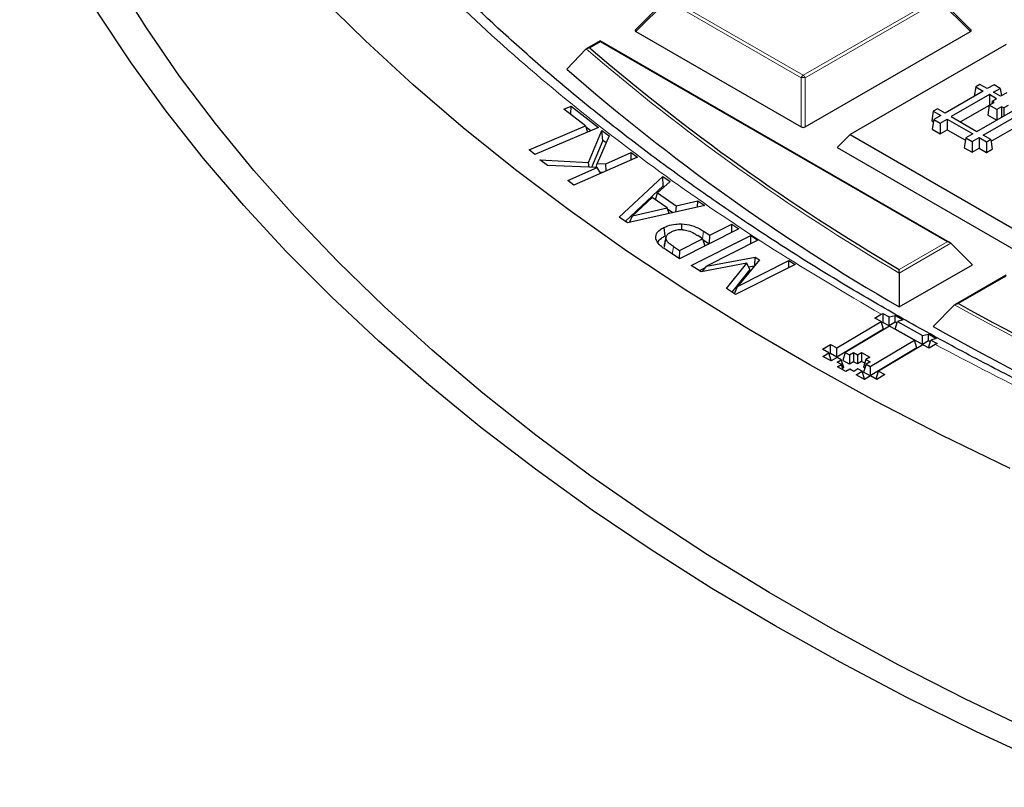
# Model space of a CAD drawing. Units: millimetres. Extents: x 0 to 420, y 0 to 297.
# Drawn here: x 257 to 274, y 176 to 190 of the extents above; entities that cross this region are included whole.
import ezdxf

# ---------------------------------------------------------------- set-up
doc = ezdxf.new("R2010")
doc.units = ezdxf.units.MM

msp = doc.modelspace()

# ---------------------------------------------------------------- linework, layer by layer
at = {"color": 7, "linetype": 'Continuous', "lineweight": 25}
for p, q in [((268.4543, 189.9959), (267.8908, 189.4324)), ((273.8997, 189.4324), (273.3363, 189.9959)), ((267.8998, 189.3987), (270.8603, 187.6897)), ((270.9302, 187.6897), (273.8907, 189.3987)), ((267.2587, 189.234), (267.0216, 189.0971)), ((273.5279, 185.6148), (267.2587, 189.234)), ((267.2587, 189.2147), (267.2587, 189.234)), ((267.0097, 189.088), (266.6602, 188.7235)), ((274.5318, 189.1676), (271.7346, 187.5529)), ((274.118, 188.3338), (273.4349, 187.9394)), ((273.9843, 188.4109), (273.9586, 188.2418)), ((274.0577, 188.4533), (273.9843, 188.4109)), ((273.9843, 188.4109), (274.118, 188.3338)), ((274.1914, 188.3761), (274.0577, 188.4533)), ((274.3126, 188.4461), (274.1914, 188.3761)), ((274.3038, 188.3113), (274.425, 188.3812)), ((274.425, 188.3812), (274.3126, 188.4461)), ((274.425, 188.3812), (274.4452, 188.2477)), ((274.2304, 188.2689), (273.5473, 187.8745)), ((274.3564, 188.1961), (274.2304, 188.2689)), ((274.2304, 188.2689), (274.2304, 188.0803)), ((274.2777, 188.1506), (274.3564, 188.1961)), ((274.4296, 188.2387), (274.3038, 188.3113)), ((274.5398, 188.3023), (274.4296, 188.2387)), ((266.6102, 188.0112), (266.7368, 188.0651)), ((266.997, 187.7086), (266.6102, 188.0112)), ((266.731, 187.9167), (266.7368, 188.0651)), ((266.7368, 188.0651), (267.2304, 187.679)), ((273.3012, 188.0166), (273.2251, 187.9727)), ((273.4349, 187.9394), (273.3012, 188.0166)), ((274.227, 188.0767), (273.7121, 187.7794)), ((274.0076, 187.6088), (274.6907, 188.0031)), ((274.2273, 188.0785), (274.2008, 187.9036)), ((274.2273, 188.0785), (274.3149, 188.1291)), ((274.3615, 188.0011), (274.2273, 188.0785)), ((274.2777, 188.1506), (274.2705, 188.1035)), ((274.3149, 188.1291), (274.2777, 188.1506)), ((274.4491, 188.0517), (274.3615, 188.0011)), ((274.3615, 188.0011), (274.3615, 187.8131)), ((274.487, 188.0298), (274.4491, 188.0517)), ((274.4491, 188.0517), (274.4491, 187.8637)), ((274.5658, 188.0753), (274.487, 188.0298)), ((274.487, 188.0298), (274.487, 187.8856)), ((273.2251, 187.9727), (273.1986, 187.7977)), ((273.2341, 187.8235), (273.2076, 187.6485)), ((273.2251, 187.9727), (273.3588, 187.8955)), ((273.3588, 187.8955), (273.2341, 187.8235)), ((273.2341, 187.8235), (273.3465, 187.7586)), ((273.3465, 187.7586), (273.4711, 187.8306)), ((273.4711, 187.8306), (273.9315, 187.5649)), ((273.4711, 187.8306), (273.4711, 187.6403)), ((273.5473, 187.8745), (274.0076, 187.6088)), ((274.1199, 187.5439), (274.803, 187.9383)), ((274.3595, 187.8119), (274.2008, 187.9036)), ((265.9847, 187.2772), (266.997, 187.7086)), ((267.2304, 187.679), (266.0916, 187.1937)), ((266.997, 187.7086), (267.0308, 187.5939)), ((267.0903, 187.6192), (267.0033, 187.6873)), ((267.0494, 187.055), (267.2904, 187.6268)), ((267.2904, 187.6268), (267.4188, 187.5301)), ((267.3049, 187.4473), (267.2904, 187.6268)), ((273.1986, 187.7977), (273.2277, 187.7809)), ((273.2076, 187.6485), (273.3465, 187.5684)), ((273.3465, 187.7586), (273.3465, 187.5684)), ((273.3465, 187.5684), (273.4711, 187.6403)), ((273.4711, 187.6403), (273.8003, 187.4503)), ((274.2587, 187.4337), (274.803, 187.748)), ((267.4188, 187.5301), (267.2062, 187.036)), ((271.7346, 187.5529), (271.5013, 187.3196)), ((271.7346, 187.5529), (278.1684, 183.8387)), ((273.8068, 187.4929), (273.7803, 187.3179)), ((273.9315, 187.5649), (273.8068, 187.4929)), ((273.8068, 187.4929), (273.9191, 187.428)), ((273.9191, 187.428), (274.0438, 187.5)), ((274.0438, 187.5), (274.1776, 187.4228)), ((274.0438, 187.5), (274.0438, 187.3097)), ((274.2537, 187.4667), (274.1199, 187.5439)), ((274.1776, 187.4228), (274.2537, 187.4667)), ((274.2537, 187.4667), (274.2802, 187.2918)), ((266.0916, 187.1937), (265.9847, 187.2772)), ((267.3049, 187.4473), (267.1014, 186.9646)), ((267.364, 187.4027), (267.3049, 187.4473)), ((271.5013, 187.3196), (278.1684, 183.4708)), ((273.7803, 187.3179), (273.9191, 187.2377)), ((273.9191, 187.428), (273.9191, 187.2377)), ((273.9191, 187.2377), (274.0438, 187.3097)), ((274.0438, 187.3097), (274.1776, 187.2325)), ((274.1776, 187.4228), (274.1776, 187.2325)), ((274.1776, 187.2325), (274.2802, 187.2918)), ((266.1793, 187.1027), (267.0494, 187.055)), ((266.3173, 186.9987), (266.1793, 187.1027)), ((267.9269, 187.1468), (266.7881, 186.6436)), ((267.361, 187.029), (267.8163, 187.2303)), ((267.8117, 187.0959), (267.8163, 187.2303)), ((267.8163, 187.2303), (267.9269, 187.1468)), ((267.2051, 186.9601), (266.3173, 186.9987)), ((266.6775, 186.7271), (267.2051, 186.9601)), ((267.0623, 186.9663), (267.0494, 187.055)), ((267.1879, 186.9609), (267.2062, 187.036)), ((267.2716, 186.8572), (267.2051, 186.9601)), ((267.2062, 187.036), (267.361, 187.029)), ((267.3685, 186.9001), (267.361, 187.029)), ((267.3092, 186.8739), (267.2594, 186.8761)), ((267.6005, 186.0715), (268.3831, 186.8015)), ((268.3831, 186.8015), (268.5097, 186.7135)), ((268.3867, 186.6317), (268.3831, 186.8015)), ((266.7881, 186.6436), (266.6775, 186.7271)), ((268.3867, 186.6317), (267.7069, 185.9976)), ((268.5097, 186.7135), (268.2847, 186.5088)), ((268.4055, 186.6186), (268.3867, 186.6317)), ((268.1924, 186.4245), (267.835, 186.0973)), ((268.457, 186.2406), (268.1924, 186.4245)), ((268.2516, 186.3834), (268.2847, 186.5088)), ((268.2847, 186.5088), (268.6175, 186.2778)), ((269.134, 186.2798), (267.7475, 185.9694)), ((267.835, 186.0973), (268.457, 186.2406)), ((268.4923, 186.1361), (268.457, 186.2406)), ((268.5591, 186.1511), (268.4653, 186.2162)), ((268.6175, 186.2778), (268.6109, 186.1627)), ((268.6175, 186.2778), (269.0073, 186.3678)), ((269.0006, 186.2499), (269.0073, 186.3678)), ((269.0073, 186.3678), (269.134, 186.2798)), ((267.7475, 185.9694), (267.6005, 186.0715)), ((267.7838, 185.9776), (267.835, 186.0973)), ((268.3973, 185.8861), (268.4172, 185.733)), ((269.7443, 185.8664), (268.6778, 185.3271)), ((268.7177, 185.9513), (268.7161, 185.8456)), ((269.22, 185.7487), (269.6176, 185.9499)), ((269.6151, 185.8011), (269.6176, 185.9499)), ((269.6176, 185.9499), (269.7443, 185.8664)), ((268.4413, 185.7284), (268.4406, 185.7254)), ((268.8909, 185.2053), (269.9574, 185.7447)), ((269.0934, 185.6847), (269.0055, 185.7426)), ((269.1122, 185.8196), (269.22, 185.7487)), ((269.2174, 185.6), (269.22, 185.7487)), ((269.9548, 185.5958), (269.9574, 185.7447)), ((269.9574, 185.7447), (270.084, 185.6612)), ((268.4086, 185.5356), (268.4107, 185.577)), ((268.5708, 185.5448), (268.6777, 185.4745)), ((268.6777, 185.4745), (269.0934, 185.6847)), ((269.0934, 185.6847), (269.132, 185.5568)), ((269.2036, 185.593), (269.1006, 185.6608)), ((270.084, 185.6612), (269.1659, 185.1967)), ((273.5408, 185.6052), (273.9257, 185.2202)), ((268.6778, 185.3271), (268.4381, 185.4849)), ((268.6777, 185.4745), (268.6752, 185.3288)), ((269.1659, 185.1967), (270.0357, 185.3563)), ((270.0265, 185.2053), (270.0357, 185.3563)), ((270.0357, 185.3563), (270.11, 185.3073)), ((269.0654, 185.0904), (268.8909, 185.2053)), ((269.1487, 185.1725), (269.031, 185.113)), ((269.8852, 185.2454), (269.0654, 185.0904)), ((269.0945, 185.0959), (269.1659, 185.1967)), ((269.5191, 184.7913), (269.8852, 185.2454)), ((270.7492, 185.223), (269.6828, 184.6836)), ((270.11, 185.3073), (269.7203, 184.8315)), ((269.7203, 184.8315), (270.6384, 185.296)), ((269.942, 185.1345), (269.8852, 185.2454)), ((270.0179, 185.1948), (269.9203, 185.1769)), ((270.6362, 185.1658), (270.6384, 185.296)), ((270.6384, 185.296), (270.7492, 185.223)), ((272.6139, 184.4629), (273.9257, 185.2202)), ((269.942, 185.1345), (269.6146, 184.7285)), ((272.6161, 185.0714), (272.6139, 184.4629)), ((274.5318, 185.0353), (273.6204, 184.5092)), ((269.6624, 184.697), (269.7203, 184.8315)), ((269.6828, 184.6836), (269.5191, 184.7913)), ((273.6071, 184.4993), (273.2199, 184.113)), ((272.1779, 184.2649), (272.2891, 184.3315)), ((272.2891, 184.3315), (272.3219, 184.3486)), ((272.3219, 184.3486), (272.4338, 184.286)), ((272.3219, 184.3486), (272.3226, 184.1864)), ((272.4338, 184.286), (272.5421, 184.3076)), ((272.4346, 184.124), (272.4338, 184.286)), ((272.5421, 184.3076), (272.6791, 184.2306)), ((272.5426, 184.1887), (272.5421, 184.3076)), ((271.4977, 183.7286), (272.2898, 184.2025)), ((272.4391, 184.1194), (271.647, 183.6454)), ((272.2898, 184.2025), (272.1779, 184.2649)), ((272.3325, 184.063), (272.2898, 184.2025)), ((272.3226, 184.1864), (272.2991, 184.1723)), ((272.4346, 184.124), (272.3226, 184.1864)), ((272.5426, 184.1887), (272.4346, 184.124)), ((272.8869, 183.87), (272.4391, 184.1194)), ((272.5404, 184.0651), (272.5824, 184.2031)), ((272.5728, 184.1718), (272.5426, 184.1887)), ((272.6791, 184.2306), (272.5824, 184.2031)), ((272.5824, 184.2031), (273.031, 183.9533)), ((272.3325, 184.063), (271.4985, 183.564)), ((273.0317, 183.7915), (272.5404, 184.0651)), ((273.031, 183.9533), (273.1392, 183.9743)), ((273.0317, 183.7915), (273.031, 183.9533)), ((273.1392, 183.9743), (273.2764, 183.8986)), ((273.1397, 183.8561), (273.1392, 183.9743)), ((271.2417, 183.7047), (271.3856, 183.791)), ((271.3856, 183.791), (271.4977, 183.7286)), ((271.3864, 183.6263), (271.3856, 183.791)), ((272.0948, 183.3961), (272.8869, 183.87)), ((273.0362, 183.7868), (272.2441, 183.3128)), ((272.9297, 183.7304), (272.8869, 183.87)), ((273.1397, 183.8561), (273.0317, 183.7915)), ((273.1482, 183.7245), (273.0362, 183.7868)), ((273.1375, 183.7326), (273.1796, 183.8707)), ((273.17, 183.8393), (273.1397, 183.8561)), ((273.2594, 183.791), (273.1482, 183.7245)), ((273.2764, 183.8986), (273.1796, 183.8707)), ((273.1796, 183.8707), (273.2916, 183.8086)), ((273.2916, 183.8086), (273.2594, 183.791)), ((271.3537, 183.6424), (271.2417, 183.7047)), ((271.2457, 183.5777), (271.3537, 183.6424)), ((271.395, 183.4946), (271.2457, 183.5777)), ((271.3964, 183.5028), (271.3537, 183.6424)), ((271.3864, 183.6263), (271.3629, 183.6122)), ((271.4985, 183.564), (271.3864, 183.6263)), ((271.4985, 183.564), (271.4977, 183.7286)), ((271.647, 183.6454), (271.6042, 183.505)), ((271.647, 183.6454), (271.7217, 183.6038)), ((271.7217, 183.6038), (271.7937, 183.6469)), ((271.7217, 183.6038), (271.7225, 183.4392)), ((271.7937, 183.6469), (271.8684, 183.6054)), ((271.7937, 183.6469), (271.7945, 183.4823)), ((271.8684, 183.6054), (271.9403, 183.6484)), ((271.8684, 183.6054), (271.8692, 183.4407)), ((271.9403, 183.6484), (272.0896, 183.5654)), ((271.9403, 183.6484), (271.9411, 183.4838)), ((272.9297, 183.7304), (272.0956, 183.2314)), ((273.1501, 183.7256), (273.1375, 183.7326)), ((271.3964, 183.5028), (271.3886, 183.4981)), ((271.503, 183.5592), (271.395, 183.4946)), ((271.5776, 183.5176), (271.503, 183.5592)), ((271.5056, 183.4745), (271.5776, 183.5176)), ((271.5802, 183.433), (271.5056, 183.4745)), ((271.5082, 183.3899), (271.5802, 183.433)), ((271.6203, 183.3781), (271.5776, 183.5176)), ((271.611, 183.3327), (271.5802, 183.433)), ((271.7225, 183.4392), (271.6042, 183.505)), ((271.7945, 183.4823), (271.7225, 183.4392)), ((271.8692, 183.4407), (271.7945, 183.4823)), ((271.9411, 183.4838), (271.8692, 183.4407)), ((271.9965, 183.453), (271.9411, 183.4838)), ((272.0176, 183.5222), (271.9748, 183.3818)), ((272.0202, 183.4375), (271.9775, 183.2971)), ((272.0896, 183.5654), (272.0176, 183.5222)), ((272.0176, 183.5222), (272.0922, 183.4807)), ((272.0922, 183.4807), (272.0202, 183.4375)), ((272.0202, 183.4375), (272.0948, 183.3961)), ((272.0948, 183.3961), (272.0956, 183.2314)), ((271.6575, 183.3068), (271.5082, 183.3899)), ((271.6203, 183.3781), (271.6007, 183.3663)), ((271.7294, 183.3498), (271.6575, 183.3068)), ((271.8042, 183.3083), (271.7294, 183.3498)), ((271.8761, 183.3514), (271.8042, 183.3083)), ((271.8428, 183.2452), (271.9508, 183.3098)), ((271.9923, 183.162), (271.8428, 183.2452)), ((271.9508, 183.3098), (271.8761, 183.3514)), ((271.9936, 183.1703), (271.9508, 183.3098)), ((271.9991, 183.3683), (271.9748, 183.3818)), ((272.0956, 183.2314), (271.9775, 183.2971)), ((272.1001, 183.2267), (271.9923, 183.162)), ((272.2121, 183.1643), (272.1001, 183.2267)), ((272.2014, 183.1724), (272.2441, 183.3128)), ((272.3561, 183.2505), (272.2121, 183.1643)), ((272.2441, 183.3128), (272.3561, 183.2505)), ((271.9936, 183.1703), (271.9858, 183.1656)), ((272.2139, 183.1654), (272.2014, 183.1724))]:
    msp.add_line(p, q, dxfattribs=at)
at = {"color": 8, "linetype": 'Continuous', "lineweight": 18}
for p, q in [((268.4597, 189.9586), (267.8998, 189.3987)), ((270.8603, 188.5728), (268.4597, 189.9586)), ((268.4947, 190.0021), (270.8953, 188.6163)), ((270.8953, 188.6163), (273.2958, 190.0021)), ((273.3308, 189.9586), (270.9302, 188.5728)), ((273.8907, 189.3987), (273.3308, 189.9586)), ((267.2587, 189.2147), (267.0733, 189.1076)), ((273.4708, 185.6285), (267.2587, 189.2147)), ((267.0733, 189.1076), (267.0916, 189.0918)), ((270.8603, 187.6897), (270.8603, 188.5728)), ((270.9302, 188.5728), (270.9302, 187.6897)), ((269.0923, 185.6855), (269.1122, 185.8196)), ((273.5408, 185.6052), (272.6161, 185.0714)), ((272.6166, 185.1354), (273.4708, 185.6285)), ((274.5318, 185.016), (273.6776, 184.5229))]:
    msp.add_line(p, q, dxfattribs=at)
at = {"color": 7, "linetype": 'Continuous', "lineweight": 25, "flags": 128}
for points in [[(274.6044, 181.5659), (273.374, 182.1633), (272.1764, 182.7826), (271.0128, 183.4231), (269.8842, 184.0842), (268.7918, 184.7652), (267.7366, 185.4655), (266.7197, 186.1844), (265.742, 186.9212), (264.8044, 187.6752), (263.9079, 188.4457), (263.0533, 189.2319), (262.2416, 190.0331), (261.4733, 190.8484), (260.7494, 191.6771), (260.0705, 192.5185), (259.4372, 193.3716), (258.8501, 194.2357), (258.31, 195.1099), (257.8171, 195.9934), (257.3721, 196.8853), (256.9754, 197.7847), (256.6273, 198.6909)], [(275.0437, 176.8428), (273.804, 177.4354), (272.5969, 178.0501), (271.4238, 178.6863), (270.2857, 179.3433), (269.1837, 180.0205), (268.1189, 180.7173), (267.0923, 181.433), (266.105, 182.1669), (265.1579, 182.9181), (264.2519, 183.6862), (263.388, 184.4701), (262.567, 185.2693), (261.7896, 186.083), (261.0566, 186.9102), (260.3688, 187.7503), (259.7268, 188.6023), (259.1312, 189.4656), (258.5827, 190.3391), (258.0817, 191.2221), (257.6288, 192.1138), (257.2244, 193.0132), (256.8688, 193.9194), (256.5625, 194.8316)], [(276.5464, 175.7065), (275.2508, 176.2697), (273.9862, 176.8559), (272.7537, 177.4645), (271.5547, 178.0949), (270.3902, 178.7466), (269.2613, 179.4189), (268.1693, 180.1111), (267.115, 180.8225), (266.0996, 181.5526), (265.124, 182.3005), (264.1892, 183.0656), (263.296, 183.8471), (262.4454, 184.6442), (261.6381, 185.4563), (260.875, 186.2824), (260.1567, 187.1219), (259.484, 187.9738), (258.8576, 188.8374), (258.2779, 189.7118), (257.7457, 190.5962), (257.2613, 191.4898), (256.8253, 192.3916)], [(268.4086, 185.5356), (268.4235, 185.607), (268.4385, 185.6783)]]:
    msp.add_lwpolyline(points, dxfattribs=at)
at = {"color": 8, "linetype": 'Continuous', "lineweight": 18, "flags": 128}
msp.add_lwpolyline([(268.5506, 185.4108), (268.5594, 185.4691), (268.5708, 185.5448)], dxfattribs=at)
at = {"color": 8, "linetype": 'Continuous', "lineweight": 18}
for centre, radius, start, end in [((292.1126, 218.2056), 38.4446, 229.23476, 239.52713), ((270.9426, 188.5425), 0.0877, 122.63797, 159.77289), ((270.8953, 187.8493), 0.7244, 87.23102, 92.76898), ((270.848, 188.5425), 0.0877, 20.22711, 57.36203), ((299.3482, 230.7395), 52.9222, 240.89612, 249.21126)]:
    msp.add_arc(centre, radius, start, end, dxfattribs=at)
at = {"color": 7, "linetype": 'Continuous', "lineweight": 25}
for centre, radius, start, end in [((292.1312, 218.2234), 38.414, 229.31976, 239.46884), ((292.0539, 217.918), 38.6931, 228.98291, 239.84006), ((299.3584, 230.7443), 52.8764, 240.94326, 249.17319), ((299.292, 230.4562), 53.1737, 240.63845, 249.41957)]:
    msp.add_arc(centre, radius, start, end, dxfattribs=at)
for centre, major_axis, ratio, start_param, end_param in [((267.9581, 189.4189), (0.0738, 0), 0.4471651, 2.4825346, 3.8006507), ((273.8324, 189.4189), (0.0738, 0), 0.4471651, 5.6241273, 6.9422433), ((270.8953, 187.7233), (0.0571, 0), 0.7452752, 4.0533309, 5.371447), ((273.4708, 185.5818), (0.0808, 0), 0.5773815, 0.5235988, 1.5707963)]:
    msp.add_ellipse(centre, major_axis=major_axis, ratio=ratio, start_param=start_param, end_param=end_param, dxfattribs=at)
at = {"color": 8, "linetype": 'Continuous', "lineweight": 18}
for points, knots in [([(272.2891, 184.3315), (271.643, 184.7134), (270.3415, 185.4825), (268.5234, 186.7224), (266.8004, 188.0323), (265.1951, 189.4143), (263.7153, 190.8634), (262.3738, 192.3743), (261.1812, 193.9402), (260.1478, 195.5524), (259.2809, 197.2032), (258.5863, 198.8843), (258.0684, 200.5865), (257.7296, 202.3004), (257.57, 204.0169), (257.5884, 205.7274), (257.7814, 207.4216), (258.1436, 209.0907), (258.6679, 210.7269), (259.3469, 212.3244), (260.1718, 213.877), (261.1379, 215.3868), (262.2484, 216.8631), (263.5122, 218.3141), (264.9352, 219.7392), (266.5163, 221.1304), (268.254, 222.4808), (270.1438, 223.7817), (272.1793, 225.0247), (274.3507, 226.201), (276.6484, 227.3039), (279.0614, 228.3268), (281.5767, 229.2639), (284.1804, 230.1104), (286.858, 230.8626), (289.5951, 231.5177), (292.3739, 232.0737), (295.1787, 232.5298), (297.9937, 232.8874), (300.8074, 233.1458), (303.6059, 233.3158), (305.4675, 233.3519), (306.3917, 233.3699)], [0, 0, 0, 0, 0.0238324, 0.0480017, 0.0724819, 0.0972451, 0.1222617, 0.1475572, 0.173015, 0.1985993, 0.2242734, 0.25, 0.2757262, 0.3014001, 0.3269844, 0.3524424, 0.3777383, 0.4027545, 0.4275175, 0.4519977, 0.4761672, 0.5, 0.5238323, 0.5480017, 0.5724819, 0.5972451, 0.6222617, 0.6475572, 0.673015, 0.6985993, 0.7242734, 0.75, 0.7757262, 0.8014001, 0.8269844, 0.8524424, 0.8777383, 0.9027545, 0.9275175, 0.9519977, 0.9761674, 1, 1, 1, 1]), ([(307.2851, 176.0207), (306.4069, 176.0282), (304.6472, 176.0432), (302.0049, 176.1689), (299.3617, 176.3712), (296.725, 176.6588), (294.1079, 177.0295), (291.522, 177.4831), (288.9788, 178.0182), (286.4897, 178.6323), (284.0661, 179.3227), (281.718, 180.0859), (279.454, 180.9175), (277.2863, 181.8138), (275.2103, 182.7657), (273.9089, 183.4497), (273.2594, 183.791)], [0, 0, 0, 0, 0.0703113, 0.1408739, 0.2121184, 0.283718, 0.3556076, 0.4277697, 0.5, 0.5722283, 0.6443914, 0.7162803, 0.78788, 0.8591251, 0.9296877, 1, 1, 1, 1])]:
    msp.add_open_spline(points, degree=3, knots=knots, dxfattribs=at)
at = {"color": 7, "linetype": 'Continuous', "lineweight": 25}
for points, knots in [([(307.2607, 176.0993), (306.7634, 176.1017), (306.0602, 176.105), (305.0166, 176.1275), (304.1159, 176.155), (303.0416, 176.2011), (301.9125, 176.2642), (300.7305, 176.3465), (299.5125, 176.449), (298.2687, 176.5723), (297.0067, 176.7168), (295.7327, 176.8828), (294.4515, 177.0706), (293.167, 177.2803), (291.8826, 177.5119), (290.6012, 177.7653), (289.3252, 178.0405), (288.057, 178.3373), (286.7985, 178.6556), (285.5517, 178.9952), (284.3183, 179.3559), (283.0999, 179.7372), (281.898, 180.1391), (280.7141, 180.5611), (279.5495, 181.0028), (278.4055, 181.4641), (277.2833, 181.9443), (276.1841, 182.4432), (275.109, 182.9604), (274.0591, 183.4953), (273.0353, 184.0475), (272.0387, 184.6167), (271.0702, 185.2022), (270.1307, 185.8036), (269.2209, 186.4205), (268.3418, 187.0523), (267.494, 187.6986), (266.6783, 188.3588), (265.8955, 189.0325), (265.146, 189.7191), (264.4307, 190.4182), (263.75, 191.1293), (263.1046, 191.8519), (262.495, 192.5856), (261.9217, 193.3299), (261.3852, 194.0844), (260.8861, 194.8486), (260.4249, 195.6223), (260.0021, 196.405), (259.6181, 197.1963), (259.2739, 197.9958), (258.9685, 198.8032), (258.7081, 199.6184), (258.5441, 200.1888), (258.4794, 200.488), (258.4741, 200.5123)], [0, 0, 0, 0, 0.021089, 0.0298162, 0.044283, 0.0593337, 0.0754981, 0.0923804, 0.1098201, 0.1276893, 0.1458971, 0.1643762, 0.1830757, 0.2019565, 0.2209883, 0.2401466, 0.259412, 0.2787684, 0.2982029, 0.3177044, 0.3372638, 0.3568734, 0.3765265, 0.3962176, 0.415942, 0.4356954, 0.4554746, 0.4752765, 0.4950986, 0.514939, 0.534796, 0.5546684, 0.5745553, 0.5944562, 0.6143709, 0.6342997, 0.6542431, 0.674202, 0.6941779, 0.7141724, 0.7341879, 0.7542272, 0.7742934, 0.7943901, 0.8145217, 0.8346929, 0.8549087, 0.8751748, 0.8954972, 0.915882, 0.9363358, 0.9568649, 0.9774754, 0.9981733, 1, 1, 1, 1]), ([(267.0097, 189.088), (267.0148, 189.0921), (267.0261, 189.1013), (267.0489, 189.1073), (267.0654, 189.1081), (267.0731, 189.1076), (267.0733, 189.1076)], [0, 0, 0, 0, 0.3072852, 0.6798698, 0.9920094, 1, 1, 1, 1]), ([(268.256, 185.6825), (268.2547, 185.7126), (268.2523, 185.7711), (268.3165, 185.8413), (268.3744, 185.8734), (268.3973, 185.8861)], [0, 0, 0, 0, 0.3904284, 0.7589786, 1, 1, 1, 1]), ([(268.3973, 185.8861), (268.4207, 185.8967), (268.4842, 185.9254), (268.596, 185.9503), (268.6824, 185.951), (268.7177, 185.9513)], [0, 0, 0, 0, 0.2559644, 0.6960854, 1, 1, 1, 1]), ([(268.7177, 185.9513), (268.7786, 185.9443), (268.8994, 185.9304), (269.0259, 185.8738), (269.0894, 185.834), (269.1122, 185.8196)], [0, 0, 0, 0, 0.39492836, 0.78216904, 1, 1, 1, 1]), ([(268.2938, 185.6182), (268.294, 185.6209), (268.2962, 185.6496), (268.3435, 185.6911), (268.3962, 185.7211), (268.4172, 185.733)], [0, 0, 0, 0, 0.05893676, 0.62503767, 1, 1, 1, 1]), ([(268.4396, 185.7211), (268.4343, 185.6985), (268.4233, 185.6509), (268.4127, 185.6025), (268.4071, 185.577)], [0, 0, 0, 0, 0.474214, 1, 1, 1, 1]), ([(268.4385, 185.6783), (268.4368, 185.6937), (268.4333, 185.7247), (268.4676, 185.7699), (268.5071, 185.7926), (268.5277, 185.8044)], [0, 0, 0, 0, 0.3224404, 0.6482684, 1, 1, 1, 1]), ([(268.7376, 185.8469), (268.7017, 185.8466), (268.6327, 185.8461), (268.5651, 185.8225), (268.5339, 185.8075), (268.5277, 185.8044)], [0, 0, 0, 0, 0.4640292, 0.8926491, 1, 1, 1, 1]), ([(268.7376, 185.8469), (268.7704, 185.8427), (268.8484, 185.8326), (268.9328, 185.7883), (268.9845, 185.7558), (269.0055, 185.7426)], [0, 0, 0, 0, 0.3018494, 0.7163469, 1, 1, 1, 1]), ([(268.4381, 185.4849), (268.4158, 185.5003), (268.3712, 185.5312), (268.2958, 185.5937), (268.2714, 185.648), (268.256, 185.6825)], [0, 0, 0, 0, 0.2662083, 0.5327329, 1, 1, 1, 1]), ([(268.5708, 185.5448), (268.5485, 185.5602), (268.5111, 185.5861), (268.4613, 185.6298), (268.4468, 185.6607), (268.4385, 185.6783)], [0, 0, 0, 0, 0.3876695, 0.6503519, 1, 1, 1, 1]), ([(272.6161, 185.0714), (272.6162, 185.0792), (272.6162, 185.0973), (272.6164, 185.1188), (272.6166, 185.1308), (272.6166, 185.1353), (272.6166, 185.1354)], [0, 0, 0, 0, 0.3034384, 0.7018967, 0.9926893, 1, 1, 1, 1]), ([(273.6071, 184.4993), (273.6129, 184.5038), (273.6263, 184.5142), (273.6516, 184.5212), (273.6697, 184.5228), (273.6774, 184.5229), (273.6776, 184.5229)], [0, 0, 0, 0, 0.3034384, 0.7018967, 0.9926893, 1, 1, 1, 1])]:
    msp.add_open_spline(points, degree=3, knots=knots, dxfattribs=at)

doc.saveas('drawing.dxf')
